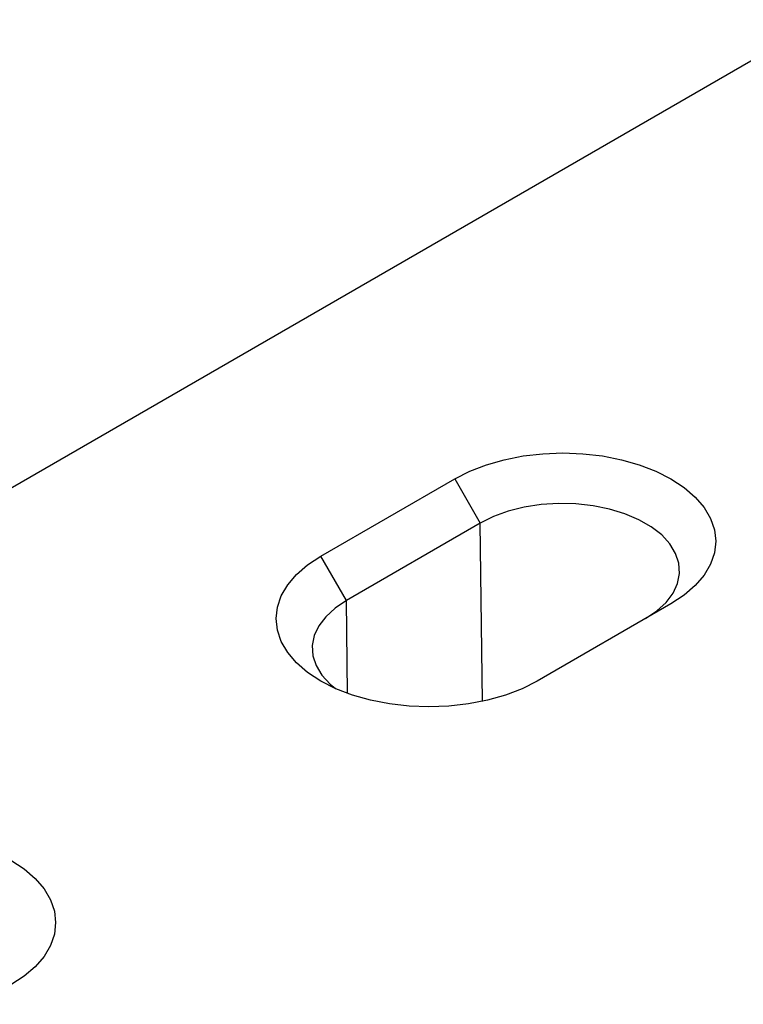
# Model space of a CAD drawing. Extents: x -1400 to 22500, y -1500 to 31200.
# Drawn here: x 8243 to 8364, y 20931 to 21097 of the extents above; entities that cross this region are included whole.
import ezdxf

# ---------------------------------------------------------------- set-up
doc = ezdxf.new("R2010")
doc.units = 0
doc.header["$LTSCALE"] = 100
doc.header["$MEASUREMENT"] = 0
doc.layers.add('DUENN', color=4, linetype='CONTINUOUS')
doc.layers.add('SICHTBAR', color=7, linetype='CONTINUOUS')

msp = doc.modelspace()

# ---------------------------------------------------------------- linework, layer by layer
at = {"layer": 'DUENN', "color": 4}
for p, q in [((8315.759, 21019.484), (8320.062, 21012.03)), ((8320.062, 21012.03), (8297.547, 20999.032)), ((8320.422, 20982.078), (8320.062, 21012.03)), ((8297.547, 20999.032), (8293.243, 21006.486)), ((8297.734, 20983.42), (8297.547, 20999.032))]:
    msp.add_line(p, q, dxfattribs=at)
at = {"layer": 'DUENN', "color": 4, "flags": 128}
for points in [[(8347.827, 20996.002), (8349.741, 20997.286), (8351.302, 20998.72), (8352.476, 21000.273), (8353.235, 21001.909), (8353.564, 21003.592), (8353.454, 21005.285), (8352.908, 21006.949), (8351.939, 21008.548), (8350.568, 21010.046), (8348.826, 21011.409), (8346.751, 21012.607), (8344.39, 21013.613), (8341.796, 21014.404), (8339.026, 21014.964), (8336.143, 21015.279), (8333.211, 21015.342), (8330.295, 21015.152), (8327.46, 21014.714), (8324.771, 21014.036), (8322.286, 21013.135), (8320.062, 21012.03)], [(8297.547, 20999.032), (8295.633, 20997.748), (8294.071, 20996.314), (8292.898, 20994.761), (8292.139, 20993.125), (8291.81, 20991.442), (8291.92, 20989.749), (8292.465, 20988.085), (8293.434, 20986.486), (8294.805, 20984.988), (8295.684, 20984.248)]]:
    msp.add_lwpolyline(points, dxfattribs=at)
at = {"layer": 'SICHTBAR', "color": 4, "linetype": 'Continuous', "lineweight": 30}
for p, q in [((8377.591, 21096.673), (8048.514, 20906.701)), ((8293.243, 21006.486), (8315.759, 21019.484)), ((8352.131, 20998.487), (8329.615, 20985.489))]:
    msp.add_line(p, q, dxfattribs=at)
at = {"layer": 'SICHTBAR', "color": 4, "linetype": 'Continuous', "lineweight": 30, "flags": 128}
for points in [[(8315.759, 21019.484), (8318.288, 21020.765), (8321.085, 21021.844), (8324.103, 21022.702), (8327.288, 21023.327), (8330.588, 21023.706), (8333.945, 21023.833), (8337.302, 21023.706), (8340.601, 21023.327), (8343.787, 21022.702), (8346.804, 21021.844), (8349.601, 21020.765), (8352.131, 21019.484), (8354.349, 21018.024), (8356.218, 21016.409), (8357.706, 21014.667), (8358.787, 21012.828), (8359.443, 21010.923), (8359.663, 21008.986), (8359.443, 21007.048), (8358.787, 21005.143), (8357.706, 21003.304), (8356.218, 21001.562), (8354.349, 20999.947), (8352.131, 20998.487)], [(8329.615, 20985.489), (8327.085, 20984.209), (8324.288, 20983.13), (8321.271, 20982.271), (8318.085, 20981.646), (8314.786, 20981.267), (8311.429, 20981.14), (8308.072, 20981.267), (8304.772, 20981.646), (8301.587, 20982.271), (8298.57, 20983.13), (8295.772, 20984.209), (8293.243, 20985.489), (8291.025, 20986.949), (8289.156, 20988.564), (8287.668, 20990.306), (8286.587, 20992.145), (8285.93, 20994.05), (8285.71, 20995.987), (8285.93, 20997.925), (8286.587, 20999.83), (8287.668, 21001.669), (8289.156, 21003.411), (8291.025, 21005.026), (8293.243, 21006.486)], [(8241.11, 20955.393), (8243.328, 20953.933), (8245.197, 20952.318), (8246.685, 20950.577), (8247.767, 20948.738), (8248.423, 20946.833), (8248.643, 20944.895), (8248.423, 20942.957), (8247.767, 20941.052), (8246.685, 20939.213), (8245.197, 20937.471), (8243.328, 20935.857), (8241.11, 20934.397)]]:
    msp.add_lwpolyline(points, dxfattribs=at)

doc.saveas('drawing.dxf')
